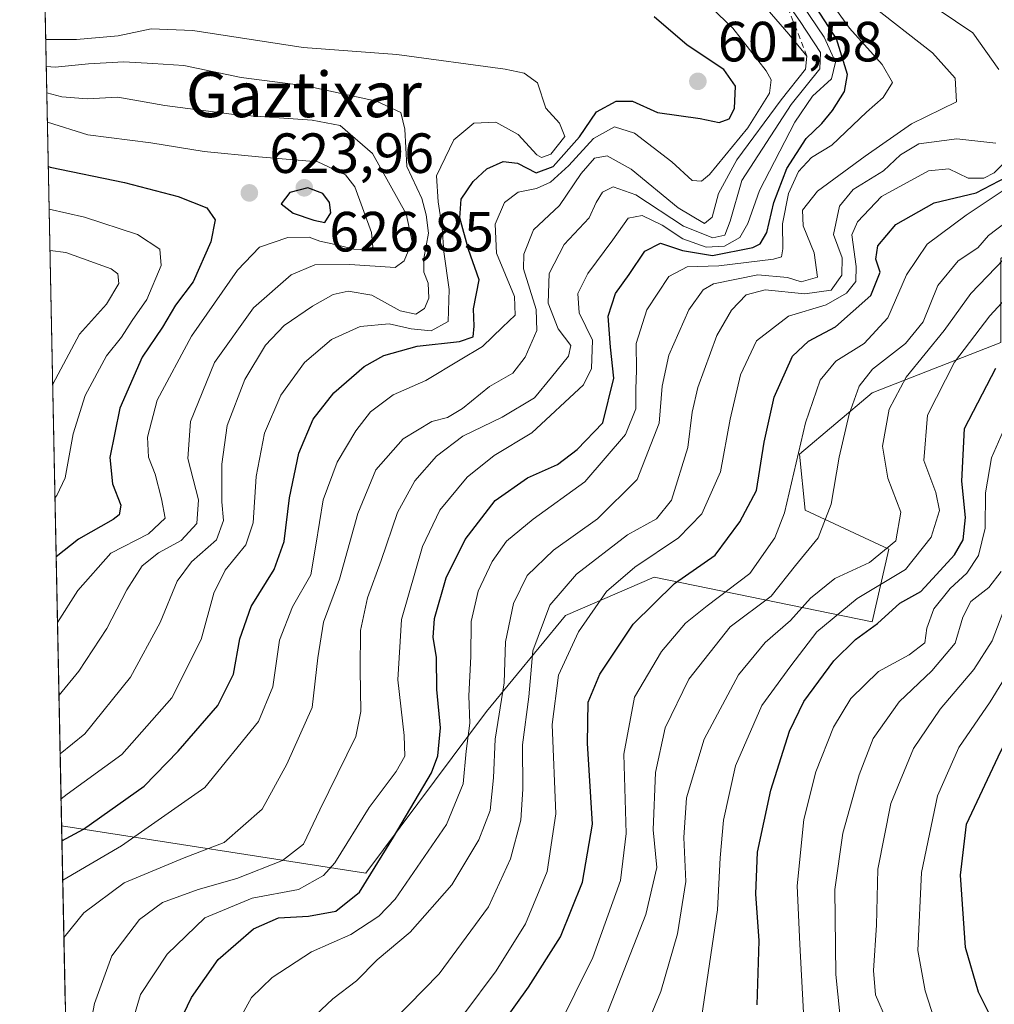
# Model space of a CAD drawing. Units: metres. Extents: x 637407 to 640847, y 4766827 to 4769195.
# Drawn here: x 637407 to 637579, y 4768741 to 4768915 of the extents above; entities that cross this region are included whole.
import ezdxf
from ezdxf.enums import TextEntityAlignment as Align

# ---------------------------------------------------------------- set-up
doc = ezdxf.new("R2010")
doc.units = ezdxf.units.M
doc.header["$MEASUREMENT"] = 0
doc.linetypes.add('DGN Style 2', pattern=[1.6480167562047852, 0.988810053722871, -0.6592067024819142])
for name, color, linetype, lineweight in [('Arbolado forestal CxS', 92, 'Continuous', 0), ('Comarca CxS', 21, 'Continuous', 0), ('Comunidad Autónoma CxS', 142, 'Continuous', 0), ('Curva de nivel maestra', 30, 'Continuous', 30), ('Curva de nivel normal', 30, 'Continuous', 0), ('Escarpado lineal', 30, 'DGN Style 2', 0), ('Matorral CxS', 135, 'Continuous', 0), ('Municipio CxS', 4, 'Continuous', 0), ('Provincia CxS', 1, 'Continuous', 0), ('Punto de cota en terreno', 7, 'Continuous', 0), ('Rótulo de punto de cota en terreno', 7, 'Continuous', 0), ('Texto cartográfico', 7, 'Continuous', 0)]:
    doc.layers.add(name, color=color, linetype=linetype, lineweight=lineweight)
doc.styles.add('Style-Arial', font='txt')

# ---------------------------------------------------------------- blocks, each defined once
blk = doc.blocks.new('5PATER')
at = {"layer": 'Punto de cota en terreno', "linetype": 'Continuous', "lineweight": 0}
h = blk.add_hatch(color=51, dxfattribs=at)
edge = h.paths.add_edge_path()
edge.add_ellipse((0, 0), major_axis=(-0.1095731443231308, -0.1110710700762829), ratio=0.9994222409660322, start_angle=0, end_angle=360)

msp = doc.modelspace()

# ---------------------------------------------------------------- linework, layer by layer
at = {"layer": 'Arbolado forestal CxS', "color": 92, "linetype": 'Continuous', "lineweight": 0, "extrusion": (0.00855769950956007, -0.4250750043419336, 0.9051176754780613), "elevation": -2021084.252062324, "flags": 128}
msp.add_lwpolyline([(733271.4110167334, 4304034.792560307), (733271.4110167333, 4304069.713437739)], dxfattribs=at)
at = {"layer": 'Arbolado forestal CxS', "color": 92, "linetype": 'Continuous', "lineweight": 0}
for points in [[(637414.0710000005, 4768772.121900001, 604.0984999999928), (637467.8611000003, 4768763.749500001, 577.6211999999941), (637489.2565000001, 4768792.356100001, 569.1288999999961), (637503.1907000003, 4768809.340700001, 559.5011999999988), (637518.9128999999, 4768816.0953, 554.1315999999933), (637557.4671, 4768808.1807, 528.0268999999971), (637560.4321, 4768821.0397, 536.116399999999), (637545.6042999999, 4768827.964299999, 545.0388999999996), (637544.6161000002, 4768837.8563, 545.929999999993), (637557.4672999998, 4768848.7371, 540.8326999999991), (637580.2034999998, 4768857.638499999, 528.5010000000038), (637580.2034999998, 4768872.476500001, 537.6854000000021), (637593.8249000004, 4768881.782099999, 534.437300000005), (637618.7578999996, 4768891.269300001, 519.6638999999996), (637624.6892999997, 4768924.9025, 517.2402000000002)], [(637414.7358999997, 4768739.088099999, 589.1671999999963), (637414.0710000005, 4768772.121900001, 604.0984999999928), (637467.8611000003, 4768763.749500001, 577.6211999999941), (637489.2565000001, 4768792.356100001, 569.1288999999961), (637503.1907000003, 4768809.340700001, 559.5011999999988), (637518.9128999999, 4768816.0953, 554.1315999999933), (637557.4671, 4768808.1807, 528.0268999999971), (637560.4321, 4768821.0397, 536.116399999999), (637545.6042999999, 4768827.964299999, 545.0388999999996), (637544.6161000002, 4768837.8563, 545.929999999993), (637557.4672999998, 4768848.7371, 540.8326999999991), (637580.2034999998, 4768857.638499999, 528.5010000000038)]]:
    msp.add_polyline3d(points, dxfattribs=at)
at = {"layer": 'Comarca CxS', "color": 21, "linetype": 'Continuous', "lineweight": 0, "flags": 128}
msp.add_lwpolyline([(640847.2200010773, 4766896.189982304), (637453.2200010513, 4766827.229982308), (637431.6721000003, 4767897.7109), (637431.3764000012, 4767912.402050002), (637431.1073999995, 4767925.768300002), (637430.7167999991, 4767945.1732), (637430.039776386, 4767978.805606197), (637429.8916999993, 4767986.163000002), (637425.1852000012, 4768219.97865), (637406.6500010535, 4769140.789982283), (638094.3282000015, 4769154.771299999), (638558.9652000011, 4769164.217800001), (639318.0022999997, 4769179.649800002), (639428.9509052695, 4769181.905418109), (639498.2936235667, 4769183.315206558)], dxfattribs=at)
at = {"layer": 'Comunidad Autónoma CxS', "color": 142, "linetype": 'Continuous', "lineweight": 0, "flags": 128}
msp.add_lwpolyline([(640847.2200010773, 4766896.189982304), (637453.2200010513, 4766827.229982308), (637431.6721000003, 4767897.7109), (637431.3764000012, 4767912.402050002), (637431.1073999995, 4767925.768300002), (637430.7167999991, 4767945.1732), (637430.039776386, 4767978.805606197), (637429.8916999993, 4767986.163000002), (637425.1852000012, 4768219.97865), (637406.6500010535, 4769140.789982283), (638094.3282000015, 4769154.771299999), (638558.9652000011, 4769164.217800001), (639318.0022999997, 4769179.649800002), (639428.9509052695, 4769181.905418109), (639498.2936235667, 4769183.315206558)], dxfattribs=at)
at = {"layer": 'Curva de nivel maestra', "color": 30, "linetype": 'Continuous', "lineweight": 30, "flags": 128}
for points, elevation in [([(637432.8899999997, 4768733.090100001), (637437.04, 4768741.7501), (637441.7699999996, 4768748.470100001), (637448, 4768753.890100001), (637452.4299999997, 4768755.800100001), (637457.7400000002, 4768756.110099999), (637462.5599999997, 4768757.0001), (637466.7800000003, 4768760.340100001), (637472.7999999998, 4768770.0701), (637479.5300000003, 4768781.4801), (637480.6399999997, 4768784.4801), (637481.1200000001, 4768789.440099999), (637480.4199999999, 4768796.2501), (637480.3799999999, 4768801.950099999), (637479.7999999998, 4768805.450099999), (637480.04, 4768808.800100001), (637482.0999999996, 4768815.960100001), (637485.4600000001, 4768822.7401), (637490.79, 4768829.6601), (637496.4600000001, 4768833.6601), (637501.7699999996, 4768836.040100001), (637505.2999999998, 4768838.670100001), (637509.79, 4768843.390100001), (637511.7699999996, 4768851.340100001), (637511.1900000004, 4768856.780099999), (637510.7599999999, 4768862.3101), (637512.0599999997, 4768866.270099999), (637514.4600000001, 4768869.640100001), (637517.25, 4768873.780099999), (637520.04, 4768875.2301), (637523.9000000004, 4768873.920100001), (637529.2300000006, 4768873.030099999), (637536.3499999996, 4768874.420100001), (637537.6799999997, 4768875.100099999), (637538.8200000003, 4768877.0701), (637540.0899999999, 4768882.4001), (637542.3799999999, 4768888.4001), (637545.79, 4768893.7301), (637548.5800000001, 4768896.380100001), (637550.4699999997, 4768898.6501), (637552.5599999997, 4768902.050100001), (637553.1200000001, 4768905.0701), (637551.1399999997, 4768911.340100001), (637544.8499999996, 4768921.170100001)], 575), ([(637590.6166000003, 4768704.799100001), (637591.3799999999, 4768710.090100001), (637589.6900000004, 4768716.420100001), (637586.5899999999, 4768724.4001), (637578.2100000001, 4768738.7501), (637576.25, 4768742.670100001), (637574, 4768750.590100001), (637573.1200000001, 4768763.390100001), (637574.1699999999, 4768772.420100001), (637580.2100000001, 4768785.290100001), (637595.6799999997, 4768814.6601), (637600.6600000003, 4768826.390100001), (637605.7199999997, 4768834.1601), (637611.4100000003, 4768839.7401), (637614.9400000004, 4768846.0801), (637622.2599999999, 4768863.7401), (637628.3200000003, 4768875.210100001), (637634, 4768886.210100001), (637638.0999999996, 4768893.140100001), (637640.7400000002, 4768897.420100001), (637643.8200000003, 4768906.2301), (637648.7999999998, 4768918.600099999)], 500), ([(637414.1244999999, 4768769.4627), (637417.9199999999, 4768771.540100001), (637428.6600000003, 4768779.120100001), (637434.6900000004, 4768785.340100001), (637441.6900000004, 4768793.4101), (637444.4600000001, 4768798.940099999), (637445.6200000001, 4768805.1801), (637447.6100000005, 4768810.9001), (637451.6600000003, 4768817.440099999), (637453.4199999999, 4768822.4001), (637454.3600000005, 4768830.120100001), (637456.04, 4768838.040100001), (637458.5499999998, 4768844.0801), (637462.2400000002, 4768848.710100001), (637467.5999999996, 4768853.4001), (637471.0599999997, 4768855.3101), (637476.9600000001, 4768856.9901), (637484.4400000004, 4768857.8201), (637486.8700000001, 4768858.640100001), (637487.0300000003, 4768860.5101), (637486.9299999997, 4768863.5601), (637487.9199999999, 4768868.700099999), (637486.0499999998, 4768874.100099999), (637484.4900000002, 4768879.700099999), (637484.7800000003, 4768882.9901), (637486.8799999999, 4768886.130100001), (637489.3099999997, 4768888.3301), (637492.1699999999, 4768889.6801), (637494.7100000001, 4768889.3301), (637498.0499999998, 4768887.6601), (637501.04, 4768888.780099999), (637505.6699999999, 4768894.0101), (637508.7199999997, 4768898.420100001), (637512.2000000002, 4768900.300100001), (637515.04, 4768900.3201), (637519.4600000001, 4768898.350099999), (637527.0499999998, 4768897.290100001), (637530.3799999999, 4768896.5801), (637532.1799999997, 4768897.200099999), (637533.1100000005, 4768899.040100001), (637533.2599999999, 4768903.0001), (637531.2300000006, 4768905.940099999), (637524.7100000001, 4768910.220100001), (637518.9000000004, 4768915.2601)], 600), ([(637411.7235000003, 4768888.744899999), (637412.0599999997, 4768888.640100001), (637425.2199999997, 4768885.9301), (637434.7000000002, 4768883.470100001), (637439.7400000002, 4768881.460100001), (637441.2599999999, 4768879.350099999), (637440.4699999997, 4768875.420100001), (637437.3600000005, 4768868.360099999), (637434.1900000004, 4768864.2301), (637431.9400000004, 4768860.340100001), (637428.2999999998, 4768855.050100001), (637424.3600000005, 4768845.9801), (637422.5800000001, 4768837.2601), (637423.0499999998, 4768832.620100001), (637424.5599999997, 4768828.840100001), (637424.2300000006, 4768827.1501), (637423.1699999999, 4768826.300100001), (637417.0599999997, 4768822.850099999), (637413.1134000003, 4768819.694499999)], 625), ([(637491.9000000004, 4768736.880100001), (637496.6600000003, 4768743.550100001), (637502.3200000003, 4768752.4801), (637506.2000000002, 4768762.140100001), (637508.0099999999, 4768772.370100001), (637507.1100000005, 4768786.700099999), (637507.2000000002, 4768794.0101), (637509.2699999996, 4768798.920100001), (637515.1900000004, 4768807.8101), (637522.5, 4768815.0001), (637529.6799999997, 4768819.9901), (637534.0700000003, 4768825.920100001), (637537.0099999999, 4768831.4101), (637538.3600000005, 4768839.970100001), (637540.1500000004, 4768847.9801), (637543.3799999999, 4768855.210100001), (637546.2199999997, 4768857.880100001), (637550.9600000001, 4768860.370100001), (637557.2300000006, 4768865.920100001), (637558.8600000005, 4768870.0701), (637558.0899999999, 4768872.4001), (637558.4900000002, 4768874.7301), (637561.6600000003, 4768878.5001), (637568.4600000001, 4768882.360099999), (637575.8499999996, 4768884.0801), (637581.2999999998, 4768886.960100001)], 550), ([(637460.6399999997, 4768878.880100001), (637461.6900000004, 4768880.550100001), (637461.4600000001, 4768882.4001), (637460.2599999999, 4768884.0101), (637457.5999999996, 4768884.9901), (637454.4699999997, 4768884.170100001), (637452.8899999997, 4768882.190099999), (637455.0199999996, 4768880.5001), (637458.7100000001, 4768879.300100001), (637460.6399999997, 4768878.880100001)], 625), ([(637537.1100000005, 4768740.420100001), (637537.4600000001, 4768751.7501), (637536.9000000004, 4768760.090100001), (637537.1900000004, 4768767.420100001), (637539.54, 4768778.4101), (637542.8399999999, 4768788.840100001), (637545.3600000005, 4768794.110099999), (637550.6799999997, 4768801.290100001), (637554.54, 4768805.0801), (637558.3799999999, 4768807.890100001), (637562.3799999999, 4768811.5001), (637566.0700000003, 4768813.5801), (637568.8200000003, 4768816.550100001), (637572.0499999998, 4768820.0801), (637573.5700000003, 4768822.720100001), (637573.9800000006, 4768826.6601), (637573.3200000003, 4768833.0601), (637573.8200000003, 4768842.4101), (637579.3399999999, 4768853.0801)], 525)]:
    msp.add_lwpolyline(points, dxfattribs=dict(at, elevation=elevation))
at = {"layer": 'Curva de nivel normal', "color": 30, "linetype": 'Continuous', "lineweight": 0, "flags": 128}
for points, elevation in [([(637443.9900000002, 4768735.08), (637447.6399999997, 4768741.720000001), (637451.3399999999, 4768745.289999999), (637458.29, 4768749.800000001), (637465.2599999999, 4768752.850000001), (637470.1900000004, 4768756.119999999), (637473.0899999999, 4768759.140000001), (637482.1799999997, 4768772.34), (637485.0999999996, 4768779.539999999), (637485.6500000004, 4768785.300000001), (637486.2800000003, 4768790.26), (637486.1200000001, 4768795.08), (637486.4699999997, 4768802.08), (637486.5, 4768808.26), (637487.7599999999, 4768813.640000001), (637490.2400000002, 4768818.9), (637492.75, 4768822.480000001), (637497.5199999996, 4768826.369999999), (637506.6500000004, 4768832.980000001), (637513.7999999998, 4768841.32), (637515.6299999999, 4768845.9), (637515.6299999999, 4768849.390000001), (637515.7999999998, 4768852.74), (637515.7000000002, 4768857.460000001), (637517.6100000005, 4768863.380000001), (637521.5199999996, 4768869.33), (637524.7100000001, 4768871.039999999), (637530.3499999996, 4768871.180000001), (637539.9900000002, 4768872.350000001), (637541.4000000004, 4768872.810000001), (637541.6600000003, 4768874.189999999), (637541.5899999999, 4768878.600000001), (637542.6500000004, 4768884.02), (637544.4100000003, 4768887.869999999), (637546.7100000001, 4768890.369999999), (637550.3499999996, 4768892.560000001), (637556.4900000002, 4768898.4), (637559.4000000004, 4768900.949999999), (637561.0700000003, 4768903.640000001), (637559.2599999999, 4768906.789999999), (637553.4500000002, 4768913.220000001), (637544.9199999999, 4768925.180000001)], 570), ([(637414.4694999997, 4768752.322899999), (637414.5199999996, 4768752.42), (637418.0099999999, 4768756.710000001), (637425.1500000004, 4768762.01), (637435.75, 4768766.42), (637442.8200000003, 4768769.15), (637449.5700000003, 4768775.039999999), (637453.9400000004, 4768782.99), (637458.3700000001, 4768793.060000001), (637459.4199999999, 4768801.84), (637460.4100000003, 4768808.16), (637463.2000000002, 4768815.720000001), (637466.4800000006, 4768827.369999999), (637469.6500000004, 4768835.109999999), (637474.4900000002, 4768840.600000001), (637479.5700000003, 4768843.65), (637482.3499999996, 4768844.34), (637484.9800000006, 4768845.970000001), (637489.75, 4768849.84), (637493.8899999997, 4768852.180000001), (637496.0800000001, 4768855.02), (637498.1500000004, 4768859.74), (637498.0300000003, 4768863.470000001), (637495.7800000003, 4768870.640000001), (637495.8300000001, 4768873.24), (637497.54, 4768877.57), (637502.1399999997, 4768881.850000001), (637505.9699999997, 4768887.529999999), (637508.3600000005, 4768890.230000001), (637510.5899999999, 4768890.67), (637514.8499999996, 4768888.300000001), (637523.1399999997, 4768881.449999999), (637527.8099999997, 4768878.680000001), (637529.1600000003, 4768879.810000001), (637530.2699999996, 4768883.99), (637533.5099999999, 4768889.970000001), (637541.3499999996, 4768900.550000001), (637545.7000000002, 4768905.99), (637545.9299999997, 4768908.3201), (637542.75, 4768912.199999999), (637534.3099999997, 4768921.949999999)], 590), ([(637542.54, 4768921.230000001), (637548.9600000001, 4768911.65), (637550.9900000002, 4768907.24), (637550.2599999999, 4768904.300000001), (637546.9299999997, 4768901.24), (637543.8099999997, 4768896.619999999), (637537.5599999997, 4768884.52), (637535.4400000004, 4768878.680000001), (637534.0599999997, 4768876.210000001), (637531.3399999999, 4768874.66), (637528.0999999996, 4768874.52), (637523.9699999997, 4768875.980000001), (637520.29, 4768878.369999999), (637516.75, 4768880.119999999), (637514.2699999996, 4768879.65), (637511.5800000001, 4768875.82), (637507.1600000003, 4768869.859999999), (637505.4000000004, 4768866.279999999), (637505.6399999997, 4768862.859999999), (637507.9800000006, 4768858.02), (637507.8399999999, 4768853.050000001), (637506.3799999999, 4768850.119999999), (637497.2400000002, 4768841.630000001), (637490.6200000001, 4768837.640000001), (637485.8200000003, 4768833.800000001), (637481, 4768827.930000001), (637477.8899999997, 4768821.529999999), (637474.2000000002, 4768808.609999999), (637473.5599999997, 4768797.91), (637474.6900000004, 4768788.08), (637474.7800000003, 4768784.41), (637473.25, 4768781.74), (637468.4900000002, 4768775.369999999), (637462.4299999997, 4768765.550000001), (637460.3899999997, 4768763.289999999), (637455.9600000001, 4768760.84), (637447.7800000003, 4768759.33), (637439.4299999997, 4768755.810000001), (637432.7400000002, 4768749.369999999), (637428.04, 4768742.24), (637424.7599999999, 4768731.279999999)], 580), ([(637570.0592, 4768732.842800001), (637566.8200000003, 4768742.9), (637565.5599999997, 4768750.039999999), (637566.2000000002, 4768763.859999999), (637569, 4768777.4), (637572.8200000003, 4768785.970000001), (637578.3700000001, 4768794.02), (637583.5999999996, 4768802.59), (637585.9800000006, 4768808.49), (637588.5, 4768813.76), (637591.5999999996, 4768819.33), (637594.29, 4768827.41), (637596.9600000001, 4768833.08), (637601.8399999999, 4768839.74), (637606.0599999997, 4768844.199999999), (637609.3899999997, 4768850.17), (637616.6699999999, 4768866.960000001), (637625.4199999999, 4768881.680000001), (637632.1699999999, 4768894.779999999), (637639.3799999999, 4768913.550000001), (637641.4699999997, 4768920.91)], 505), ([(637417.6100000005, 4768728.5), (637419.8799999999, 4768740.689999999), (637422.9500000002, 4768749.100000001), (637427.8399999999, 4768755.529999999), (637431.9400000004, 4768758.529999999), (637438.2000000002, 4768760.84), (637445.0599999997, 4768762.789999999), (637453.1699999999, 4768765.960000001), (637456.8499999996, 4768768.859999999), (637459.7599999999, 4768774.939999999), (637466.1399999997, 4768787.930000001), (637467.0099999999, 4768792.33), (637466.9100000003, 4768799.680000001), (637466.9199999999, 4768806.67), (637468.2000000002, 4768812.460000001), (637470.5999999996, 4768819.08), (637473.4699999997, 4768827.539999999), (637476.5700000003, 4768833.16), (637480.3899999997, 4768837.539999999), (637485.0499999998, 4768841.08), (637492.0199999996, 4768844.390000001), (637497.7100000001, 4768847.810000001), (637500.7100000001, 4768851.52), (637503.7599999999, 4768855.199999999), (637504.1600000003, 4768857.08), (637501.9400000004, 4768860.07), (637500.1600000003, 4768864.57), (637500.3300000001, 4768869.859999999), (637502.9800000006, 4768874.960000001), (637507.3799999999, 4768879.67), (637508.6200000001, 4768882.380000001), (637509.7599999999, 4768884.24), (637511.6200000001, 4768885.189999999), (637515.6799999997, 4768883.75), (637524.0999999996, 4768878.220000001), (637529.2800000003, 4768876.119999999), (637531.4000000004, 4768876.630000001), (637532.3600000005, 4768879.07), (637534.3799999999, 4768886.32), (637543.1500000004, 4768899.75), (637548.2100000001, 4768906.039999999), (637548.3399999999, 4768908.92), (637544.75, 4768914.449999999), (637541.9508999997, 4768918.426000001)], 585), ([(637579.8700000001, 4768905.949999999), (637575.2800000003, 4768912.449999999), (637566.0499999998, 4768918.66)], 560), ([(637414.2644999997, 4768762.5075), (637424.6900000004, 4768768.58), (637439.3899999997, 4768778.9), (637448.9100000003, 4768790.560000001), (637451.4500000002, 4768796.720000001), (637452.5999999996, 4768804.939999999), (637454.9400000004, 4768810.869999999), (637458.1600000003, 4768816.51), (637459.04, 4768821.76), (637460.3499999996, 4768829.810000001), (637462.8399999999, 4768836.439999999), (637466.0999999996, 4768842), (637468.7199999997, 4768845.33), (637472.7199999997, 4768848.350000001), (637478.5199999996, 4768850.91), (637484.5700000003, 4768854.58), (637488.5199999996, 4768856.92), (637492.0899999999, 4768860.350000001), (637494.3200000003, 4768862.480000001), (637494.1900000004, 4768865.74), (637491.0300000003, 4768873.42), (637490.7400000002, 4768878.539999999), (637492.4199999999, 4768882.4), (637494.8099999997, 4768884.199999999), (637498.0700000003, 4768884.850000001), (637500.5700000003, 4768885.99), (637503.79, 4768888.960000001), (637508.1900000004, 4768893.75), (637511.8899999997, 4768895.810000001), (637515.4400000004, 4768894.680000001), (637522.0099999999, 4768889.59), (637525.6299999999, 4768886.32), (637527.2599999999, 4768886.17), (637528.6600000003, 4768887.350000001), (637535.4699999997, 4768895.59), (637539.3200000003, 4768901.74), (637539.5800000001, 4768904.100000001), (637538.7300000006, 4768905.720000001), (637532.8200000003, 4768913.230000001), (637527.5999999996, 4768918.279999999)], 595), ([(637456.9699999997, 4768736.689999999), (637462.0599999997, 4768741.49), (637466.2300000006, 4768744.680000001), (637469.9100000003, 4768748.42), (637475.75, 4768753.310000001), (637483.1100000005, 4768761.65), (637487.8799999999, 4768769.640000001), (637489.8700000001, 4768774.800000001), (637490.5, 4768780.619999999), (637490.7400000002, 4768787.460000001), (637492.3600000005, 4768797.41), (637492.5700000003, 4768804.67), (637494, 4768811.460000001), (637496.4299999997, 4768816.380000001), (637501.1100000005, 4768820.890000001), (637508.8600000005, 4768826.449999999), (637515.8700000001, 4768833.41), (637519.8099999997, 4768843.359999999), (637520.3099999997, 4768849.880000001), (637521.4800000006, 4768855.359999999), (637525.0300000003, 4768863.41), (637527.5800000001, 4768866.92), (637529.3799999999, 4768868.01), (637537.2400000002, 4768869.619999999), (637542.5, 4768869.15), (637544.9000000004, 4768868.390000001), (637547.7800000003, 4768869.210000001), (637547.2000000002, 4768873.5), (637545.2300000006, 4768878.25), (637545.1200000001, 4768881.039999999), (637547.7999999998, 4768884.4), (637556.2100000001, 4768890.59), (637564.4500000002, 4768896.310000001), (637572.3799999999, 4768900.230000001), (637572.1299999999, 4768904.41), (637568.1500000004, 4768908.859999999), (637557.1100000005, 4768917.52)], 565), ([(637413.9753000002, 4768776.876300001), (637415.0599999997, 4768777.699999999), (637424.7199999997, 4768784.720000001), (637433.54, 4768794.730000001), (637438.7699999996, 4768805.09), (637440.9800000006, 4768813.289999999), (637443, 4768817.32), (637446.6500000004, 4768821.800000001), (637447.9299999997, 4768825.730000001), (637448.4699999997, 4768833.9), (637449.9500000002, 4768841.600000001), (637452.8499999996, 4768848.300000001), (637457.04, 4768854.08), (637461.8399999999, 4768858.140000001), (637466.8799999999, 4768860.460000001), (637472.0300000003, 4768860.930000001), (637475.8799999999, 4768860.039999999), (637479.4699999997, 4768859.710000001), (637482.4299999997, 4768861.33), (637482.6299999999, 4768867.029999999), (637481.6600000003, 4768873.66), (637481.3799999999, 4768877.890000001), (637480.6799999997, 4768882.51), (637480.3799999999, 4768887.130000001), (637483.4800000006, 4768893.470000001), (637486.9800000006, 4768896.439999999), (637490.9100000003, 4768896.59), (637494.8200000003, 4768894.42), (637498.1299999999, 4768890.82), (637498.9800000006, 4768890.350000001), (637500.6399999997, 4768890.960000001), (637503.0999999996, 4768894.07), (637502.1699999999, 4768896.430000001), (637499.7400000002, 4768899.07), (637498.2400000002, 4768903.600000001), (637495.9100000003, 4768905.300000001), (637492.5199999996, 4768906.01), (637473.3700000001, 4768908.58), (637456.7999999998, 4768909.810000001), (637437.2999999998, 4768912.810000001), (637429.9299999997, 4768913.15), (637424.0599999997, 4768911.869999999), (637416.7199999997, 4768911.230000001), (637411.2703, 4768911.257099999)], 605), ([(637411.3664999995, 4768906.476399999), (637412.9000000004, 4768906.359999999), (637418.8200000003, 4768906.939999999), (637425.0999999996, 4768907.289999999), (637430.2300000006, 4768907.01), (637435.6699999999, 4768906.640000001), (637445.8499999996, 4768904.52), (637457.2599999999, 4768903.029999999), (637469.7699999996, 4768900.300000001), (637474.0999999996, 4768898.350000001), (637474.7599999999, 4768895.4), (637475.1500000004, 4768888.75), (637477.79, 4768883.130000001), (637478.5899999999, 4768880.24), (637478.9600000001, 4768876.960000001), (637478.1399999997, 4768872.49), (637478.1699999999, 4768870.07), (637478.9100000003, 4768868.140000001), (637479.0499999998, 4768865.480000001), (637478.2800000003, 4768863.66), (637476.7599999999, 4768862.640000001), (637473.9699999997, 4768863.24), (637468.9299999997, 4768866), (637464.7599999999, 4768866.710000001), (637462.1200000001, 4768866.140000001), (637458.4699999997, 4768864.08), (637453.4299999997, 4768860.630000001), (637450.1299999999, 4768857.140000001), (637446.4699999997, 4768851.07), (637443.3600000005, 4768842.939999999), (637442.3899999997, 4768836.08), (637442.4000000004, 4768829.41), (637442.7100000001, 4768826.15), (637441.4600000001, 4768822.699999999), (637437.0700000003, 4768818.82), (637434.5099999999, 4768815.41), (637431.5099999999, 4768808.08), (637426.2800000003, 4768798.41), (637418.2000000002, 4768788.41), (637413.8146000003, 4768784.858999999)], 610), ([(637413.6063999999, 4768795.200400001), (637417.1299999999, 4768799.439999999), (637422.0499999998, 4768807.02), (637425.6200000001, 4768813.869999999), (637428.3399999999, 4768818.08), (637431.2199999997, 4768820.41), (637435.2000000002, 4768822.600000001), (637437.9800000006, 4768825.57), (637438.2599999999, 4768829.800000001), (637436.3799999999, 4768837.100000001), (637436.8600000005, 4768843.65), (637441.0899999999, 4768854.08), (637448.0199999996, 4768863.74), (637454.6799999997, 4768869.58), (637458.8899999997, 4768871.359999999), (637465.0599999997, 4768871.439999999), (637473.0599999997, 4768870.869999999), (637474.6699999999, 4768872.07), (637476.0599999997, 4768875.51), (637475.0499999998, 4768880.380000001), (637469.0800000001, 4768891.09), (637463.3300000001, 4768896.01), (637458.3899999997, 4768896.960000001), (637444.9900000002, 4768897.92), (637432.3499999996, 4768899.59), (637424.0099999999, 4768901.050000001), (637418.5800000001, 4768900.77), (637414.0800000001, 4768901.08), (637411.4600999998, 4768901.828500001)], 615), ([(637411.5651000004, 4768896.610500001), (637418.7199999997, 4768894.390000001), (637429.8700000001, 4768892.930000001), (637439.2999999998, 4768891.430000001), (637448.8700000001, 4768890.49), (637459.4100000003, 4768889.59), (637464.2699999996, 4768887.289999999), (637465.9699999997, 4768885.199999999), (637468.8899999997, 4768877.08), (637469.0999999996, 4768874.5), (637468.1100000005, 4768874.039999999), (637465.7400000002, 4768874.140000001), (637462.4800000006, 4768874.980000001), (637459.7199999997, 4768875.529999999), (637457.8899999997, 4768876.289999999), (637454.0599999997, 4768876.199999999), (637449.0800000001, 4768874.480000001), (637445.1699999999, 4768870.42), (637437.04, 4768858.76), (637430.9800000006, 4768847.41), (637429.2400000002, 4768840.869999999), (637429.4100000003, 4768837.32), (637430.6399999997, 4768834.33), (637431.7100000001, 4768829.949999999), (637432.3799999999, 4768826.539999999), (637429.4299999997, 4768823.789999999), (637422.7800000003, 4768820.34), (637416.9600000001, 4768813.74), (637413.3468000004, 4768808.0997)], 620), ([(637485.25, 4768738.75), (637490.9199999999, 4768746.430000001), (637496.1500000004, 4768754.779999999), (637499.9400000004, 4768764.050000001), (637501.5199999996, 4768774.24), (637500.8700000001, 4768790.039999999), (637501.9500000002, 4768798.74), (637505.5199999996, 4768806.41), (637510.4900000002, 4768813.560000001), (637515.4600000001, 4768817.880000001), (637523.1799999997, 4768823.050000001), (637527.3600000005, 4768827.279999999), (637530.6399999997, 4768834.74), (637532.3600000005, 4768844.039999999), (637534.2000000002, 4768851.880000001), (637537.0099999999, 4768857.939999999), (637542.6699999999, 4768862.26), (637549.3499999996, 4768864.32), (637552.9299999997, 4768866.359999999), (637554.5599999997, 4768868.4), (637554.6200000001, 4768871.08), (637553.8899999997, 4768876.699999999), (637554.8899999997, 4768878.99), (637559.1299999999, 4768883.470000001), (637567.4100000003, 4768888), (637571.0499999998, 4768888.380000001), (637574.4400000004, 4768886.689999999), (637577.2400000002, 4768886.720000001), (637579.04, 4768887.67), (637585.4000000004, 4768894.15)], 555), ([(637467.3799999999, 4768732.140000001), (637480.8499999996, 4768745.939999999), (637489.6100000005, 4768757.74), (637493.4800000006, 4768766.27), (637495.3099999997, 4768773.119999999), (637495.6900000004, 4768778.600000001), (637495.5899999999, 4768786.439999999), (637496.7100000001, 4768794.949999999), (637497.4600000001, 4768803.060000001), (637500.4500000002, 4768811.15), (637505.1399999997, 4768816.65), (637514.1600000003, 4768823.619999999), (637519.29, 4768826.41), (637521.9400000004, 4768829.699999999), (637524.8700000001, 4768839.060000001), (637525.6100000005, 4768845.300000001), (637526.6200000001, 4768849.65), (637530, 4768858.850000001), (637532.5499999998, 4768863.359999999), (637535.1900000004, 4768866.050000001), (637538.5099999999, 4768866.960000001), (637545.5700000003, 4768866.26), (637550.1900000004, 4768866.859999999), (637552.1200000001, 4768869.539999999), (637552.1299999999, 4768872.600000001), (637550.6200000001, 4768876.730000001), (637551.6799999997, 4768881.730000001), (637554.0999999996, 4768884.689999999), (637559.5, 4768887.99), (637562.4600000001, 4768890.84), (637565.7100000001, 4768892.800000001), (637572.4199999999, 4768893.66), (637579.3499999996, 4768892.9)], 560), ([(637582.0499999998, 4768885.439999999), (637574.1200000001, 4768880.15), (637567.2000000002, 4768875.050000001), (637563.5300000003, 4768869.59), (637560.25, 4768862), (637556.0499999998, 4768857.42), (637551.0499999998, 4768854.32), (637548.2800000003, 4768850.99), (637545.6699999999, 4768843.42), (637541.9500000002, 4768827.470000001), (637540.2300000006, 4768823.07), (637535.8300000001, 4768816.779999999), (637528.25, 4768811.029999999), (637524.4600000001, 4768807.939999999), (637520.1900000004, 4768802.939999999), (637515.4299999997, 4768794.880000001), (637513.5599999997, 4768784.810000001), (637513.9500000002, 4768770.75), (637512.9500000002, 4768762.42), (637508.0300000003, 4768748.800000001), (637501.6600000003, 4768735.960000001)], 545), ([(637412.9014999997, 4768830.218800001), (637413.2199999997, 4768830.550000001), (637414.6799999997, 4768833.699999999), (637416.1200000001, 4768841.439999999), (637418.2199999997, 4768848.24), (637422.0199999996, 4768855.27), (637424.6799999997, 4768858.59), (637426.5700000003, 4768861.49), (637429.1299999999, 4768865.24), (637431.6600000003, 4768871.230000001), (637431.4400000004, 4768874.119999999), (637427.4800000006, 4768876.730000001), (637418.1200000001, 4768879.789999999), (637411.8746999997, 4768881.230799999)], 630), ([(637509.2199999997, 4768735.480000001), (637517.4299999997, 4768756.439999999), (637519.3700000001, 4768764.75), (637518.7000000002, 4768771.42), (637519.1600000003, 4768781.539999999), (637520.8300000001, 4768789.460000001), (637525.04, 4768798.060000001), (637532.3600000005, 4768807.289999999), (637539.5999999996, 4768812.74), (637543.9299999997, 4768818.16), (637547.9299999997, 4768823.08), (637550.2300000006, 4768829.01), (637551.6200000001, 4768837.32), (637553.4100000003, 4768844.949999999), (637555.1900000004, 4768849.890000001), (637557.54, 4768852.92), (637563.3799999999, 4768857.439999999), (637566.4600000001, 4768861.310000001), (637569.0599999997, 4768867.730000001), (637572.7000000002, 4768872.07), (637576.1399999997, 4768874.4), (637578.04, 4768876.539999999), (637582.9199999999, 4768880.27)], 540), ([(637412.4983999999, 4768850.245300001), (637417.2300000006, 4768859.08), (637422, 4768864.41), (637424.2100000001, 4768868.07), (637424.0199999996, 4768869.800000001), (637422.8399999999, 4768870.66), (637414.8399999999, 4768873.550000001), (637412.0224000001, 4768873.891799999)], 635), ([(637515.7800000003, 4768732.4), (637520.0599999997, 4768742.800000001), (637523.0199999996, 4768752.970000001), (637524.5, 4768762.230000001), (637524.1600000003, 4768770.050000001), (637524.5999999996, 4768777.039999999), (637527.7400000002, 4768787.42), (637533.8099999997, 4768798.82), (637538.54, 4768804.57), (637543.0300000003, 4768808.460000001), (637546.54, 4768812.380000001), (637550.8600000005, 4768815.890000001), (637556.9900000002, 4768818.699999999), (637561.6799999997, 4768822.560000001), (637562.5499999998, 4768827.58), (637560.2599999999, 4768833.630000001), (637559.2800000003, 4768839.300000001), (637560.4600000001, 4768845.850000001), (637563.4900000002, 4768851.52), (637570.2000000002, 4768859.77), (637574.9500000002, 4768866.27), (637580.7400000002, 4768872.359999999)], 535), ([(637527.0199999996, 4768736.560000001), (637530.1100000005, 4768757.24), (637530.5700000003, 4768766.449999999), (637531.1600000003, 4768773.09), (637533.3099999997, 4768782.74), (637537.9500000002, 4768793.41), (637543.0499999998, 4768800.41), (637547.7000000002, 4768806.439999999), (637554.8399999999, 4768812.32), (637563.3799999999, 4768817.480000001), (637567.9299999997, 4768823.16), (637569.3799999999, 4768827.9), (637568.7300000006, 4768831.08), (637566.5800000001, 4768836.74), (637567.2599999999, 4768844.74), (637572.0199999996, 4768854.140000001), (637578.29, 4768862.34), (637583.9500000002, 4768868.470000001)], 530), ([(637545.4600000001, 4768736.84), (637544.6699999999, 4768751.15), (637544.1699999999, 4768761.49), (637545.3899999997, 4768773.230000001), (637547.5199999996, 4768781.65), (637550.6100000005, 4768789.550000001), (637553.6699999999, 4768794.66), (637558.5599999997, 4768799.430000001), (637564.0199999996, 4768802.33), (637566.7699999996, 4768804.5), (637567.1399999997, 4768807.09), (637568.3499999996, 4768810.5), (637571.2400000002, 4768814.119999999), (637574.1900000004, 4768816.800000001), (637576.2800000003, 4768819.92), (637577.4600000001, 4768824.76), (637577.5, 4768831.02), (637578.5899999999, 4768837.230000001), (637582.3200000003, 4768845.74)], 520), ([(637552.1699999999, 4768734.77), (637551.0199999996, 4768745.789999999), (637550.8700000001, 4768760.82), (637552.29, 4768770.82), (637555.1600000003, 4768781.119999999), (637557.6399999997, 4768787.560000001), (637562.2199999997, 4768794.060000001), (637568.04, 4768799.51), (637572.1600000003, 4768804.449999999), (637573.5, 4768809.01), (637574.9199999999, 4768811.779999999), (637578.1200000001, 4768814.289999999), (637580.2699999996, 4768817.100000001)], 515), ([(637560.0199999996, 4768737.689999999), (637558.0599999997, 4768742.180000001), (637557.7300000006, 4768746.51), (637558.2599999999, 4768754.529999999), (637558.4400000004, 4768764.460000001), (637560.7800000003, 4768776.07), (637564.79, 4768785.76), (637569.4699999997, 4768792.74), (637575.4600000001, 4768799.74), (637578.7199999997, 4768804.859999999), (637581.2300000006, 4768811.52)], 510)]:
    msp.add_lwpolyline(points, dxfattribs=dict(at, elevation=elevation))
at = {"layer": 'Escarpado lineal', "color": 30, "linetype": 'DGN Style 2', "lineweight": 0}
msp.add_polyline3d([(637545.9299999997, 4768908.3201, 590.0188999999956), (637541.9508999997, 4768918.426000001, 584.3862999999983), (637539.6168000001, 4768927.525, 581.3867000000029), (637537.6699999999, 4768935.620100001, 577.9192999999941), (637530.7999999998, 4768940.7501, 582.1306999999942), (637527.0300000003, 4768948.1601, 578.1398000000045), (637521.9801000003, 4768950.350000001, 576.0967999999993), (637511.8805000001, 4768945.157299999, 576.039300000004), (637508.2100000001, 4768943.270099999, 578.1597000000038)], dxfattribs=at)
at = {"layer": 'Matorral CxS', "color": 135, "linetype": 'Continuous', "lineweight": 0, "extrusion": (-0.005178258581376657, 0.257252425221772, 0.9663303655352973), "elevation": 1224061.257652905, "flags": 128}
msp.add_lwpolyline([(-733256.6037834402, -4594724.518924064), (-733256.6037834402, -4594934.695941065)], dxfattribs=at)
at = {"layer": 'Matorral CxS', "color": 135, "linetype": 'Continuous', "lineweight": 0}
for points in [[(637624.6892999997, 4768924.9025, 517.2402000000002), (637618.7578999996, 4768891.269300001, 519.6638999999996), (637593.8249000004, 4768881.782099999, 534.437300000005), (637580.2034999998, 4768872.476500001, 537.6854000000021), (637580.2034999998, 4768857.638499999, 528.5010000000038), (637557.4672999998, 4768848.7371, 540.8326999999991), (637544.6161000002, 4768837.8563, 545.929999999993), (637545.6042999999, 4768827.964299999, 545.0388999999996), (637560.4321, 4768821.0397, 536.116399999999), (637557.4671, 4768808.1807, 528.0268999999971), (637518.9128999999, 4768816.0953, 554.1315999999933), (637503.1907000003, 4768809.340700001, 559.5011999999988), (637489.2565000001, 4768792.356100001, 569.1288999999961), (637467.8611000003, 4768763.749500001, 577.6211999999941), (637414.0710000005, 4768772.121900001, 604.0984999999928), (637406.6500000004, 4769140.789999999, 655.7902999999933)], [(637414.0710000005, 4768772.121900001, 604.0984999999928), (637467.8611000003, 4768763.749500001, 577.6211999999941), (637489.2565000001, 4768792.356100001, 569.1288999999961), (637503.1907000003, 4768809.340700001, 559.5011999999988), (637518.9128999999, 4768816.0953, 554.1315999999933), (637557.4671, 4768808.1807, 528.0268999999971), (637560.4321, 4768821.0397, 536.116399999999), (637545.6042999999, 4768827.964299999, 545.0388999999996), (637544.6161000002, 4768837.8563, 545.929999999993), (637557.4672999998, 4768848.7371, 540.8326999999991), (637580.2034999998, 4768857.638499999, 528.5010000000038), (637580.2034999998, 4768872.476500001, 537.6854000000021), (637593.8249000004, 4768881.782099999, 534.437300000005), (637618.7578999996, 4768891.269300001, 519.6638999999996), (637624.6892999997, 4768924.9025, 517.2402000000002)]]:
    msp.add_polyline3d(points, dxfattribs=at)
at = {"layer": 'Municipio CxS', "color": 4, "linetype": 'Continuous', "lineweight": 0, "flags": 128}
msp.add_lwpolyline([(640847.2200010773, 4766896.189982304), (637453.2200010513, 4766827.229982308), (637431.6721000003, 4767897.7109), (637431.3764000012, 4767912.402050002), (637431.1073999995, 4767925.768300002), (637430.7167999991, 4767945.1732), (637430.039776386, 4767978.805606197), (637429.8916999993, 4767986.163000002), (637425.1852000012, 4768219.97865), (637406.6500010535, 4769140.789982283), (638094.3282000015, 4769154.771299999), (638558.9652000011, 4769164.217800001), (639318.0022999997, 4769179.649800002), (639428.9509052695, 4769181.905418109), (639498.2936235667, 4769183.315206558)], dxfattribs=at)
at = {"layer": 'Provincia CxS', "color": 1, "linetype": 'Continuous', "lineweight": 0, "flags": 128}
msp.add_lwpolyline([(640847.2200010773, 4766896.189982304), (637453.2200010513, 4766827.229982308), (637431.6721000003, 4767897.7109), (637431.3764000012, 4767912.402050002), (637431.1073999995, 4767925.768300002), (637430.7167999991, 4767945.1732), (637430.039776386, 4767978.805606197), (637429.8916999993, 4767986.163000002), (637425.1852000012, 4768219.97865), (637406.6500010535, 4769140.789982283), (638094.3282000015, 4769154.771299999), (638558.9652000011, 4769164.217800001), (639318.0022999997, 4769179.649800002), (639428.9509052695, 4769181.905418109), (639498.2936235667, 4769183.315206558)], dxfattribs=at)

# ---------------------------------------------------------------- block references
at = {"layer": 'Punto de cota en terreno', "color": 7, "linetype": 'Continuous', "lineweight": 0, "xscale": 10, "yscale": 10, "zscale": 10}
for p in [(637526.6299999999, 4768903.84, 601.5800000000017), (637447.2800000003, 4768884.100000001, 623.9600000000064), (637457, 4768885, 626.8500000000058)]:
    msp.add_blockref('5PATER', p, dxfattribs=at)

# ---------------------------------------------------------------- texts
at = {"layer": 'Rótulo de punto de cota en terreno', "color": 7, "linetype": 'Continuous', "lineweight": 0, "style": 'Style-Arial'}
for s, p in [('601,58', (637530.1578000003, 4768907.367799999)), ('623,96', (637450.8077999996, 4768887.627800001)), ('626,85', (637461.4096999997, 4768873.7371))]:
    msp.add_text(s, height=7.000000000000002, dxfattribs=at).set_placement(p)
at = {"layer": 'Texto cartográfico', "color": 7, "linetype": 'Continuous', "lineweight": 0, "style": 'Style-Arial'}
msp.add_text('Gaztixar', height=8, dxfattribs=at).set_placement((637456.918928049, 4768901.500150001), align=Align.MIDDLE_CENTER)

doc.saveas('drawing.dxf')
